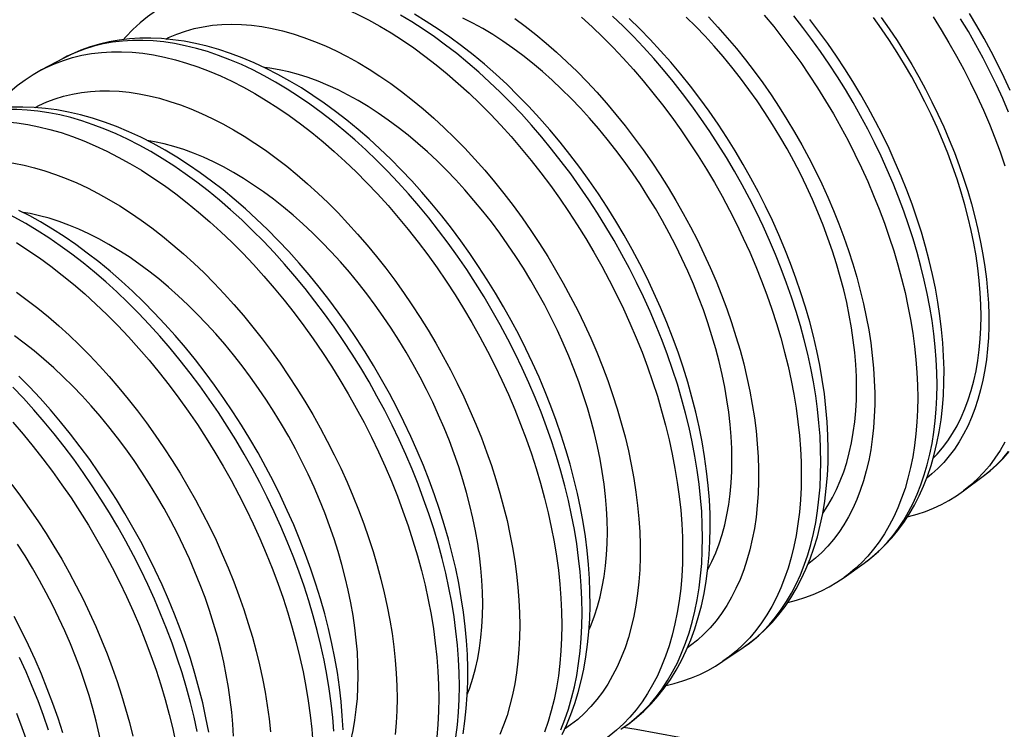
# Model space of a CAD drawing. Units: millimetres. Extents: x -160 to 160, y -215 to 215.
# Drawn here: x -10 to 24, y 169 to 193 of the extents above; entities that cross this region are included whole.
import ezdxf

# ---------------------------------------------------------------- set-up
doc = ezdxf.new("R2010")
doc.units = ezdxf.units.MM
doc.header["$LTSCALE"] = 16.335
doc.layers.get('0').update_dxf_attribs({"linetype": 'CONTINUOUS'})
doc.layers.add('RACCORDO', color=7, linetype='CONTINUOUS')

msp = doc.modelspace()

# ---------------------------------------------------------------- linework, layer by layer
at = {"color": 7, "linetype": 'CONTINUOUS'}
for p, q in [((-8.347, 191.877), (-9.084, 191.482)), ((22.306, 177.144), (22.978, 177.644)), ((18.243, 174.198), (18.925, 174.683)), ((14.119, 171.339), (14.81, 171.809))]:
    msp.add_line(p, q, dxfattribs=at)
for points in [[(14.424, 178.192), (14.417, 178.592), (14.397, 178.997), (14.362, 179.409), (14.314, 179.827), (14.253, 180.251), (14.178, 180.679), (14.089, 181.111), (13.987, 181.547), (13.873, 181.985), (13.745, 182.424), (13.605, 182.865), (13.452, 183.306), (13.287, 183.747), (13.11, 184.187), (12.922, 184.625), (12.723, 185.06), (12.512, 185.493), (12.29, 185.921), (12.059, 186.345), (11.817, 186.764), (11.566, 187.176), (11.306, 187.582), (11.036, 187.981), (10.759, 188.371), (10.474, 188.753), (10.181, 189.127), (9.882, 189.49), (9.577, 189.842), (9.265, 190.185), (8.948, 190.515), (8.626, 190.833), (8.3, 191.139), (7.97, 191.432), (7.636, 191.711), (7.3, 191.976), (6.962, 192.227), (6.622, 192.463), (6.28, 192.684), (5.939, 192.889), (5.597, 193.078), (5.256, 193.251)], [(18.667, 180.642), (18.66, 181.041), (18.639, 181.447), (18.605, 181.858), (18.557, 182.277), (18.495, 182.701), (18.42, 183.129), (18.332, 183.561), (18.23, 183.997), (18.115, 184.434), (17.988, 184.874), (17.848, 185.315), (17.695, 185.756), (17.53, 186.197), (17.353, 186.637), (17.165, 187.075), (16.965, 187.51), (16.754, 187.943), (16.533, 188.371), (16.301, 188.794), (16.059, 189.213), (15.808, 189.626), (15.548, 190.031), (15.279, 190.431), (15.002, 190.821), (14.717, 191.203), (14.424, 191.576), (14.125, 191.939), (13.819, 192.292), (13.507, 192.634), (13.191, 192.965), (12.869, 193.283)], [(22.91, 183.091), (22.903, 183.491), (22.882, 183.896), (22.848, 184.308), (22.8, 184.726), (22.738, 185.15), (22.663, 185.578), (22.575, 186.01), (22.473, 186.446), (22.358, 186.884), (22.231, 187.323), (22.09, 187.765), (21.938, 188.206), (21.773, 188.646), (21.596, 189.086), (21.407, 189.524), (21.208, 189.959), (20.997, 190.392), (20.776, 190.82), (20.544, 191.244), (20.302, 191.663), (20.051, 192.075), (19.791, 192.481), (19.522, 192.88), (19.244, 193.271)], [(10.182, 175.742), (10.175, 176.142), (10.154, 176.548), (10.12, 176.959), (10.072, 177.377), (10.01, 177.801), (9.935, 178.229), (9.847, 178.661), (9.745, 179.097), (9.63, 179.535), (9.503, 179.975), (9.362, 180.416), (9.21, 180.857), (9.045, 181.297), (8.868, 181.738), (8.68, 182.175), (8.48, 182.611), (8.269, 183.043), (8.048, 183.472), (7.816, 183.895), (7.574, 184.314), (7.323, 184.726), (7.063, 185.132), (6.794, 185.531), (6.516, 185.922), (6.232, 186.304), (5.939, 186.677), (5.64, 187.04), (5.334, 187.393), (5.022, 187.735), (4.705, 188.065), (4.383, 188.383), (4.057, 188.69), (3.727, 188.982), (3.394, 189.261), (3.057, 189.527), (2.719, 189.777), (2.379, 190.013), (2.038, 190.234), (1.696, 190.439), (1.355, 190.628), (1.013, 190.802), (0.674, 190.958), (0.335, 191.098), (-0.001, 191.221), (-0.334, 191.327), (-0.664, 191.415), (-0.991, 191.487), (-1.313, 191.54), (-1.492, 191.56)], [(5.939, 173.293), (5.932, 173.692), (5.911, 174.098), (5.877, 174.509), (5.829, 174.928), (5.767, 175.352), (5.692, 175.78), (5.604, 176.212), (5.502, 176.648), (5.388, 177.085), (5.26, 177.525), (5.12, 177.966), (4.967, 178.407), (4.802, 178.848), (4.625, 179.288), (4.437, 179.726), (4.237, 180.161), (4.026, 180.594), (3.805, 181.022), (3.573, 181.445), (3.331, 181.864), (3.08, 182.277), (2.82, 182.683), (2.551, 183.082), (2.274, 183.472), (1.989, 183.854), (1.696, 184.228), (1.397, 184.591), (1.091, 184.943), (0.779, 185.285), (0.463, 185.616), (0.141, 185.934), (-0.186, 186.24), (-0.516, 186.532), (-0.849, 186.811), (-1.185, 187.077), (-1.524, 187.328), (-1.863, 187.563), (-2.205, 187.784), (-2.546, 187.99), (-2.888, 188.179), (-3.229, 188.352), (-3.569, 188.509), (-3.907, 188.649), (-4.244, 188.772), (-4.577, 188.877), (-4.907, 188.966), (-5.234, 189.037), (-5.491, 189.08)], [(1.696, 170.843), (1.689, 171.243), (1.669, 171.648), (1.634, 172.06), (1.586, 172.478), (1.525, 172.902), (1.45, 173.33), (1.361, 173.762), (1.26, 174.198), (1.145, 174.636), (1.017, 175.075), (0.877, 175.516), (0.724, 175.957), (0.56, 176.398), (0.383, 176.838), (0.194, 177.276), (-0.005, 177.711), (-0.216, 178.144), (-0.438, 178.572), (-0.669, 178.996), (-0.911, 179.415), (-1.162, 179.827), (-1.422, 180.233), (-1.692, 180.632), (-1.969, 181.023), (-2.254, 181.404), (-2.547, 181.778), (-2.846, 182.141), (-3.151, 182.494), (-3.463, 182.836), (-3.78, 183.166), (-4.102, 183.484), (-4.428, 183.79), (-4.758, 184.083), (-5.092, 184.362), (-5.428, 184.627), (-5.766, 184.878), (-6.106, 185.114), (-6.447, 185.335), (-6.789, 185.54), (-7.13, 185.729), (-7.472, 185.902), (-7.812, 186.059), (-8.15, 186.199), (-8.486, 186.322), (-8.82, 186.428), (-9.15, 186.516), (-9.476, 186.587), (-9.712, 186.626)], [(21.278, 178.26), (21.407, 178.393), (21.596, 178.613), (21.773, 178.849), (21.938, 179.099), (22.09, 179.364), (22.231, 179.643), (22.358, 179.935), (22.473, 180.241), (22.575, 180.559), (22.663, 180.889), (22.738, 181.23), (22.8, 181.583), (22.848, 181.946), (22.882, 182.318), (22.903, 182.7), (22.91, 183.091)], [(-2.553, 168.793), (-2.574, 169.199), (-2.608, 169.61), (-2.656, 170.028), (-2.718, 170.452), (-2.793, 170.88), (-2.881, 171.312), (-2.983, 171.748), (-3.098, 172.186), (-3.225, 172.626), (-3.366, 173.067), (-3.518, 173.508), (-3.683, 173.948), (-3.86, 174.389), (-4.048, 174.826), (-4.248, 175.262), (-4.459, 175.694), (-4.68, 176.123), (-4.912, 176.546), (-5.154, 176.965), (-5.405, 177.378), (-5.665, 177.783), (-5.934, 178.182), (-6.211, 178.573), (-6.496, 178.955), (-6.789, 179.328), (-7.088, 179.691), (-7.394, 180.044), (-7.706, 180.386), (-8.023, 180.716), (-8.344, 181.034), (-8.671, 181.341), (-9.001, 181.633), (-9.334, 181.912), (-9.671, 182.178), (-10.009, 182.428)], [(17.516, 176.381), (17.53, 176.399), (17.695, 176.65), (17.848, 176.914), (17.988, 177.194), (18.115, 177.486), (18.23, 177.791), (18.332, 178.109), (18.42, 178.439), (18.495, 178.781), (18.557, 179.134), (18.605, 179.496), (18.639, 179.868), (18.66, 180.25), (18.667, 180.642)], [(13.6, 174.456), (13.605, 174.465), (13.745, 174.744), (13.873, 175.036), (13.987, 175.341), (14.089, 175.66), (14.178, 175.99), (14.253, 176.331), (14.314, 176.684), (14.362, 177.047), (14.397, 177.419), (14.417, 177.8), (14.424, 178.192)], [(9.558, 172.421), (9.63, 172.586), (9.745, 172.892), (9.847, 173.21), (9.935, 173.54), (10.01, 173.881), (10.072, 174.234), (10.12, 174.597), (10.154, 174.969), (10.175, 175.351), (10.182, 175.742)], [(-6.789, 165.944), (-6.796, 166.343), (-6.817, 166.749), (-6.851, 167.16), (-6.899, 167.579), (-6.961, 168.003), (-7.036, 168.431), (-7.124, 168.863), (-7.226, 169.299), (-7.34, 169.736), (-7.468, 170.176), (-7.608, 170.617), (-7.761, 171.058), (-7.926, 171.499), (-8.103, 171.939), (-8.291, 172.377), (-8.491, 172.812), (-8.702, 173.245), (-8.923, 173.673), (-9.155, 174.096), (-9.396, 174.515), (-9.647, 174.928), (-9.908, 175.334)], [(5.413, 170.204), (5.502, 170.442), (5.604, 170.76), (5.692, 171.09), (5.767, 171.432), (5.829, 171.785), (5.877, 172.147), (5.911, 172.519), (5.932, 172.901), (5.939, 173.293)], [(1.176, 167.769), (1.26, 167.992), (1.361, 168.311), (1.45, 168.641), (1.525, 168.982), (1.586, 169.335), (1.634, 169.698), (1.669, 170.07), (1.689, 170.452), (1.696, 170.843)]]:
    msp.add_lwpolyline(points, dxfattribs=at)
at = {"layer": 'RACCORDO', "color": 253, "linetype": 'CONTINUOUS'}
for p, q in [((19.048, 174.919), (18.836, 174.696)), ((14.81, 171.809), (15.018, 171.96))]:
    msp.add_line(p, q, dxfattribs=at)
for points in [[(-3.996, 194.087), (-3.69, 194.182), (-3.376, 194.258), (-3.053, 194.315), (-2.723, 194.354), (-2.385, 194.375), (-2.041, 194.377), (-1.691, 194.36), (-1.334, 194.325), (-0.973, 194.271), (-0.606, 194.199), (-0.236, 194.108), (0.138, 193.999), (0.516, 193.872), (0.896, 193.727), (1.278, 193.565), (1.662, 193.384), (2.047, 193.187), (2.433, 192.973)], [(10.637, 169.023), (10.678, 169.051), (10.934, 169.234), (11.18, 169.434), (11.414, 169.651), (11.636, 169.885), (11.847, 170.135), (12.045, 170.4), (12.231, 170.681), (12.404, 170.978), (12.565, 171.289), (12.712, 171.614), (12.846, 171.953), (12.966, 172.305), (13.072, 172.67), (13.165, 173.048), (13.243, 173.437), (13.308, 173.837), (13.358, 174.249), (13.394, 174.67), (13.415, 175.101), (13.423, 175.54), (13.415, 175.988), (13.394, 176.444), (13.358, 176.907), (13.308, 177.376), (13.243, 177.851), (13.165, 178.331), (13.072, 178.815), (12.966, 179.303), (12.846, 179.794), (12.712, 180.288), (12.565, 180.783), (12.404, 181.279), (12.231, 181.775), (12.045, 182.271), (11.847, 182.766), (11.636, 183.259), (11.414, 183.749), (11.18, 184.237), (10.934, 184.72), (10.678, 185.199), (10.411, 185.673), (10.135, 186.141), (9.848, 186.602), (9.552, 187.056), (9.247, 187.503), (8.933, 187.941), (8.612, 188.369), (8.282, 188.789), (7.946, 189.198), (7.603, 189.596), (7.253, 189.983), (6.898, 190.358), (6.537, 190.72), (6.172, 191.07), (5.803, 191.406), (5.43, 191.729), (5.053, 192.037), (4.674, 192.33), (4.293, 192.608), (3.91, 192.87), (3.526, 193.117), (3.142, 193.347)], [(7.027, 193.234), (7.387, 192.969), (7.747, 192.689), (8.103, 192.394), (8.455, 192.086), (8.805, 191.764), (9.149, 191.429), (9.489, 191.081), (9.824, 190.721), (10.152, 190.35), (10.474, 189.968), (10.79, 189.575), (11.098, 189.174), (11.399, 188.762), (11.691, 188.342), (11.975, 187.915), (12.249, 187.48), (12.514, 187.038), (12.769, 186.59), (13.014, 186.138), (13.248, 185.68), (13.472, 185.219), (13.683, 184.754), (13.884, 184.287), (14.072, 183.818), (14.248, 183.349), (14.412, 182.878), (14.562, 182.408), (14.7, 181.939), (14.825, 181.472), (14.936, 181.007), (15.034, 180.546), (15.118, 180.088), (15.188, 179.634), (15.244, 179.187), (15.286, 178.744), (15.315, 178.308), (15.329, 177.88), (15.329, 177.459), (15.315, 177.047), (15.286, 176.644), (15.244, 176.251), (15.188, 175.868), (15.118, 175.496), (15.034, 175.135), (14.936, 174.786), (14.825, 174.45), (14.7, 174.126), (14.562, 173.816), (14.412, 173.521), (14.248, 173.239), (14.072, 172.972), (13.884, 172.721), (13.683, 172.485), (13.472, 172.265), (13.248, 172.062), (13.014, 171.875), (12.906, 171.799)], [(9.301, 193.277), (9.664, 192.946), (10.023, 192.603), (10.377, 192.247), (10.726, 191.879), (11.069, 191.499), (11.406, 191.107), (11.736, 190.706), (12.06, 190.294), (12.376, 189.873), (12.684, 189.442), (12.983, 189.004), (13.274, 188.558), (13.556, 188.105), (13.828, 187.645), (14.09, 187.18), (14.341, 186.71), (14.582, 186.235), (14.812, 185.756), (15.031, 185.274), (15.237, 184.79), (15.432, 184.304), (15.615, 183.817), (15.785, 183.329), (15.943, 182.842), (16.087, 182.356), (16.218, 181.871), (16.337, 181.389), (16.441, 180.91), (16.532, 180.434), (16.609, 179.963), (16.672, 179.496), (16.722, 179.035), (16.757, 178.581), (16.778, 178.133), (16.785, 177.693), (16.778, 177.261), (16.757, 176.838), (16.722, 176.425), (16.672, 176.021), (16.609, 175.627), (16.532, 175.245), (16.441, 174.874), (16.337, 174.516), (16.218, 174.17), (16.087, 173.837), (15.943, 173.517), (15.785, 173.212), (15.615, 172.921), (15.432, 172.645), (15.237, 172.384), (15.031, 172.139), (14.812, 171.909)], [(15.018, 171.96), (15.258, 172.155), (15.487, 172.368), (15.704, 172.596), (15.91, 172.84), (16.104, 173.1), (16.286, 173.375), (16.456, 173.665), (16.613, 173.969), (16.756, 174.287), (16.887, 174.619), (17.005, 174.963), (17.109, 175.32), (17.199, 175.69), (17.276, 176.07), (17.339, 176.462), (17.388, 176.864), (17.423, 177.276), (17.444, 177.697), (17.452, 178.127), (17.444, 178.566), (17.423, 179.011), (17.388, 179.464), (17.339, 179.923), (17.276, 180.387), (17.199, 180.856), (17.109, 181.33), (17.005, 181.807), (16.887, 182.288), (16.756, 182.77), (16.613, 183.255), (16.456, 183.74), (16.286, 184.225), (16.104, 184.71), (15.91, 185.194), (15.704, 185.676), (15.487, 186.156), (15.258, 186.633), (15.018, 187.106), (14.767, 187.574), (14.507, 188.037), (14.236, 188.495), (13.955, 188.946), (13.666, 189.39), (13.367, 189.827), (13.061, 190.255), (12.746, 190.675), (12.424, 191.085), (12.095, 191.485), (11.759, 191.874), (11.418, 192.253), (11.07, 192.619), (10.718, 192.974), (10.36, 193.316)], [(13.623, 193.287), (13.948, 192.938), (14.266, 192.579), (14.579, 192.208), (14.885, 191.827), (15.184, 191.438), (15.475, 191.039), (15.758, 190.632), (16.033, 190.217), (16.299, 189.796), (16.556, 189.367), (16.804, 188.933), (17.041, 188.494), (17.268, 188.051), (17.485, 187.603), (17.69, 187.153), (17.884, 186.7), (18.067, 186.246), (18.237, 185.79), (18.396, 185.334), (18.542, 184.879), (18.675, 184.424), (18.796, 183.971), (18.904, 183.52), (18.999, 183.073), (19.08, 182.629), (19.149, 182.19), (19.203, 181.755), (19.244, 181.326), (19.271, 180.904), (19.285, 180.489), (19.285, 180.081), (19.271, 179.681), (19.244, 179.291), (19.203, 178.909), (19.149, 178.538), (19.08, 178.177), (18.999, 177.827), (18.904, 177.489), (18.796, 177.163), (18.675, 176.849), (18.542, 176.549)], [(15.526, 193.348), (15.848, 192.958), (16.162, 192.558), (16.469, 192.149), (16.768, 191.731), (17.059, 191.305), (17.342, 190.871), (17.615, 190.431), (17.879, 189.985), (18.134, 189.533), (18.378, 189.076), (18.612, 188.614), (18.836, 188.149), (19.048, 187.681), (19.249, 187.211), (19.438, 186.739), (19.616, 186.265), (19.781, 185.792), (19.934, 185.318), (20.075, 184.846), (20.202, 184.375), (20.317, 183.906), (20.418, 183.441), (20.507, 182.978), (20.582, 182.521), (20.643, 182.067), (20.691, 181.62), (20.725, 181.178), (20.746, 180.743), (20.753, 180.316), (20.746, 179.896), (20.725, 179.485), (20.691, 179.083), (20.643, 178.691), (20.582, 178.309), (20.507, 177.937), (20.418, 177.577), (20.317, 177.229), (20.202, 176.892), (20.075, 176.569), (19.934, 176.259), (19.781, 175.962), (19.616, 175.679), (19.438, 175.411), (19.249, 175.157), (19.048, 174.919)], [(18.925, 174.683), (19.046, 174.773), (19.279, 174.963), (19.501, 175.169), (19.712, 175.39), (19.912, 175.627), (20.1, 175.88), (20.276, 176.146), (20.441, 176.428), (20.593, 176.723), (20.733, 177.031), (20.859, 177.353), (20.973, 177.687), (21.074, 178.034), (21.162, 178.392), (21.237, 178.761), (21.298, 179.141), (21.346, 179.531), (21.38, 179.931), (21.4, 180.34), (21.407, 180.757), (21.4, 181.182), (21.38, 181.615), (21.346, 182.054), (21.298, 182.499), (21.237, 182.949), (21.162, 183.405), (21.074, 183.864), (20.973, 184.327), (20.859, 184.793), (20.733, 185.262), (20.593, 185.731), (20.441, 186.202), (20.276, 186.673), (20.1, 187.144), (19.912, 187.613), (19.712, 188.081), (19.501, 188.547), (19.279, 189.009), (19.046, 189.468), (18.803, 189.922), (18.55, 190.372), (18.287, 190.816), (18.015, 191.253), (17.734, 191.684), (17.444, 192.108), (17.147, 192.524), (16.842, 192.931), (16.529, 193.328)], [(19.508, 193.272), (19.781, 192.88), (20.045, 192.482), (20.3, 192.077), (20.547, 191.666), (20.785, 191.249), (21.012, 190.827), (21.231, 190.401), (21.438, 189.972), (21.636, 189.539), (21.822, 189.104), (21.998, 188.668), (22.161, 188.23), (22.314, 187.792), (22.454, 187.355), (22.582, 186.918), (22.699, 186.483), (22.802, 186.05), (22.893, 185.62), (22.971, 185.194), (23.037, 184.772), (23.089, 184.355), (23.129, 183.942), (23.155, 183.537), (23.168, 183.138), (23.168, 182.746), (23.155, 182.362), (23.129, 181.987), (23.089, 181.621), (23.037, 181.264), (22.971, 180.918), (22.893, 180.581), (22.802, 180.257), (22.699, 179.944), (22.582, 179.642), (22.454, 179.354), (22.314, 179.079), (22.161, 178.816), (21.998, 178.568), (21.822, 178.334), (21.636, 178.114), (21.438, 177.91), (21.231, 177.72), (21.058, 177.583)], [(21.271, 193.288), (21.547, 192.85), (21.814, 192.406), (22.07, 191.956), (22.317, 191.5), (22.552, 191.04), (22.777, 190.576), (22.99, 190.109), (23.191, 189.639), (23.381, 189.167), (23.558, 188.695), (23.722, 188.221)], [(23.843, 190.04), (23.643, 190.506), (23.432, 190.97), (23.209, 191.431), (22.975, 191.888), (22.731, 192.34), (22.476, 192.787), (22.211, 193.228)], [(-4.848, 192.535), (-4.757, 192.582), (-4.476, 192.702), (-4.186, 192.805), (-3.887, 192.889), (-3.58, 192.955), (-3.265, 193.002), (-2.942, 193.031), (-2.613, 193.041), (-2.277, 193.032), (-1.934, 193.005), (-1.587, 192.959), (-1.234, 192.895), (-0.877, 192.812), (-0.517, 192.711), (-0.153, 192.592), (0.215, 192.454), (0.584, 192.3), (0.953, 192.128), (1.324, 191.938), (1.696, 191.732)], [(2.433, 192.973), (2.818, 192.742), (3.203, 192.495), (3.587, 192.231), (3.97, 191.953), (4.35, 191.658), (4.727, 191.35), (5.102, 191.026), (5.472, 190.689), (5.838, 190.338), (6.2, 189.975), (6.556, 189.599), (6.907, 189.211), (7.251, 188.811), (7.588, 188.401), (7.919, 187.98), (8.241, 187.55), (8.556, 187.111), (8.862, 186.663), (9.159, 186.208), (9.446, 185.745), (9.724, 185.276), (9.991, 184.801), (10.248, 184.32), (10.494, 183.835), (10.729, 183.347), (10.952, 182.855), (11.164, 182.36), (11.363, 181.864), (11.549, 181.367), (11.723, 180.869), (11.884, 180.371), (12.031, 179.875), (12.165, 179.38), (12.286, 178.887), (12.393, 178.398), (12.485, 177.912), (12.564, 177.431), (12.629, 176.954), (12.679, 176.484), (12.715, 176.02), (12.737, 175.563), (12.744, 175.113), (12.737, 174.672), (12.715, 174.24), (12.679, 173.818), (12.629, 173.405), (12.564, 173.004), (12.485, 172.613), (12.393, 172.235), (12.286, 171.868), (12.165, 171.515), (12.031, 171.175), (11.884, 170.849), (11.723, 170.537), (11.549, 170.24), (11.363, 169.958), (11.164, 169.692), (10.952, 169.441), (10.729, 169.207)], [(-1.113, 191.066), (-1.503, 191.283), (-1.893, 191.483), (-2.281, 191.665), (-2.668, 191.83), (-3.053, 191.976), (-3.434, 192.105), (-3.813, 192.215), (-4.188, 192.307), (-4.559, 192.38), (-4.925, 192.435), (-5.285, 192.47), (-5.64, 192.487), (-5.988, 192.485), (-6.329, 192.464), (-6.664, 192.425), (-6.99, 192.367), (-7.308, 192.29), (-7.618, 192.194), (-7.918, 192.08)], [(-9.084, 191.482), (-8.931, 191.561), (-8.639, 191.694), (-8.338, 191.808)], [(-7.918, 192.08), (-8.209, 191.948), (-8.347, 191.877)], [(-8.338, 191.808), (-8.028, 191.903), (-7.71, 191.981), (-7.383, 192.039), (-7.048, 192.079), (-6.706, 192.099), (-6.357, 192.101), (-6.001, 192.084), (-5.64, 192.049), (-5.274, 191.994), (-4.903, 191.921), (-4.527, 191.829), (-4.148, 191.718), (-3.765, 191.59), (-3.38, 191.443), (-2.992, 191.278), (-2.603, 191.095), (-2.213, 190.895), (-1.822, 190.678)], [(1.696, 191.732), (2.068, 191.509), (2.439, 191.27), (2.809, 191.015), (3.178, 190.744), (3.545, 190.457), (3.909, 190.156), (4.27, 189.84), (4.627, 189.511), (4.979, 189.168), (5.327, 188.813), (5.669, 188.445), (6.005, 188.065), (6.335, 187.675), (6.658, 187.273), (6.973, 186.862), (7.28, 186.441), (7.579, 186.012), (7.869, 185.574), (8.15, 185.13), (8.421, 184.677), (8.682, 184.22), (8.932, 183.757), (9.172, 183.289), (9.4, 182.817), (9.616, 182.342), (9.821, 181.864), (10.014, 181.385), (10.194, 180.905), (10.361, 180.423), (10.515, 179.943), (10.656, 179.464), (10.784, 178.985), (10.897, 178.51), (10.997, 178.038), (11.083, 177.57), (11.155, 177.106), (11.213, 176.648), (11.256, 176.196), (11.285, 175.75), (11.299, 175.312), (11.299, 174.882), (11.285, 174.46), (11.256, 174.048), (11.213, 173.646), (11.155, 173.254), (11.083, 172.874), (10.997, 172.504), (10.897, 172.148), (10.784, 171.804), (10.656, 171.473), (10.515, 171.156), (10.361, 170.854), (10.194, 170.566), (10.014, 170.293), (9.821, 170.036), (9.616, 169.795), (9.4, 169.57), (9.172, 169.362), (8.932, 169.171), (8.724, 169.026)], [(-9.297, 190.202), (-9.173, 190.267), (-8.901, 190.391), (-8.621, 190.497), (-8.332, 190.586), (-8.034, 190.658), (-7.729, 190.713), (-7.417, 190.75), (-7.098, 190.769), (-6.773, 190.771), (-6.441, 190.755), (-6.104, 190.721), (-5.763, 190.67), (-5.417, 190.602), (-5.066, 190.516), (-4.713, 190.413), (-4.356, 190.293), (-3.996, 190.155), (-3.635, 190.002), (-3.273, 189.832), (-2.91, 189.646), (-2.546, 189.444)], [(8.599, 169.011), (8.735, 169.355), (8.857, 169.712), (8.965, 170.083), (9.059, 170.466), (9.138, 170.861), (9.204, 171.267), (9.255, 171.685), (9.291, 172.112), (9.313, 172.549), (9.32, 172.996), (9.313, 173.45), (9.291, 173.913), (9.255, 174.382), (9.204, 174.858), (9.138, 175.34), (9.059, 175.827), (8.965, 176.319), (8.857, 176.814), (8.735, 177.313), (8.599, 177.813), (8.45, 178.316), (8.287, 178.819), (8.111, 179.323), (7.923, 179.826), (7.721, 180.328), (7.507, 180.829), (7.282, 181.326), (7.044, 181.821), (6.795, 182.312), (6.535, 182.798), (6.264, 183.278), (5.983, 183.753), (5.693, 184.221), (5.392, 184.682), (5.083, 185.135), (4.764, 185.58), (4.438, 186.015), (4.104, 186.44), (3.762, 186.856), (3.414, 187.26), (3.059, 187.652), (2.699, 188.033), (2.333, 188.401), (1.962, 188.756), (1.587, 189.097), (1.209, 189.424), (0.827, 189.736), (0.442, 190.034), (0.055, 190.316), (-0.333, 190.583), (-0.723, 190.833), (-1.113, 191.066)], [(-1.822, 190.678), (-1.431, 190.444), (-1.041, 190.193), (-0.652, 189.927), (-0.264, 189.644), (0.121, 189.346), (0.504, 189.033), (0.883, 188.705), (1.259, 188.363), (1.63, 188.008), (1.996, 187.639), (2.357, 187.258), (2.713, 186.865), (3.062, 186.46), (3.404, 186.044), (3.738, 185.618), (4.066, 185.182), (4.384, 184.737), (4.694, 184.283), (4.995, 183.821), (5.287, 183.352), (5.568, 182.876), (5.839, 182.395), (6.1, 181.908), (6.349, 181.416), (6.587, 180.921), (6.813, 180.422), (7.027, 179.921), (7.229, 179.418), (7.418, 178.914), (7.594, 178.409), (7.757, 177.905), (7.907, 177.402), (8.043, 176.9), (8.165, 176.401), (8.273, 175.905), (8.367, 175.412), (8.447, 174.924), (8.513, 174.442), (8.564, 173.965), (8.6, 173.494), (8.622, 173.031), (8.629, 172.576), (8.622, 172.129), (8.6, 171.691), (8.564, 171.262), (8.513, 170.844), (8.447, 170.437), (8.367, 170.042), (8.273, 169.658), (8.165, 169.287), (8.043, 168.929)], [(-5.368, 188.701), (-5.761, 188.92), (-6.153, 189.121), (-6.545, 189.305), (-6.934, 189.47), (-7.322, 189.618), (-7.707, 189.748), (-8.088, 189.859), (-8.466, 189.951), (-8.84, 190.025), (-9.208, 190.08), (-9.572, 190.116), (-9.929, 190.133), (-10.28, 190.131), (-10.624, 190.11), (-10.961, 190.07), (-11.29, 190.011), (-11.61, 189.934), (-11.922, 189.838), (-12.225, 189.723), (-12.518, 189.589), (-12.749, 189.468)], [(-12.938, 189.321), (-12.635, 189.436), (-12.323, 189.532), (-12.002, 189.61), (-11.673, 189.668), (-11.336, 189.708), (-10.992, 189.729), (-10.641, 189.731), (-10.283, 189.714), (-9.92, 189.678), (-9.551, 189.623), (-9.177, 189.549), (-8.799, 189.457), (-8.417, 189.346), (-8.032, 189.216), (-7.645, 189.068), (-7.255, 188.903), (-6.863, 188.719), (-6.47, 188.517), (-6.077, 188.299)], [(-2.546, 189.444), (-2.182, 189.226), (-1.819, 188.993), (-1.458, 188.745), (-1.097, 188.481), (-0.737, 188.203), (-0.38, 187.911), (-0.026, 187.606), (0.324, 187.287), (0.67, 186.956), (1.012, 186.612), (1.349, 186.257), (1.68, 185.89), (2.005, 185.513), (2.325, 185.125), (2.637, 184.728), (2.941, 184.321), (3.239, 183.906), (3.528, 183.483), (3.809, 183.052), (4.081, 182.615), (4.343, 182.171), (4.596, 181.722), (4.839, 181.268), (5.072, 180.81), (5.293, 180.348), (5.504, 179.883), (5.704, 179.415), (5.892, 178.947), (6.069, 178.476), (6.233, 178.006), (6.385, 177.536), (6.524, 177.066), (6.651, 176.598), (6.765, 176.133), (6.866, 175.67), (6.954, 175.211), (7.028, 174.756), (7.089, 174.306), (7.137, 173.861), (7.171, 173.423), (7.191, 172.99), (7.198, 172.566), (7.191, 172.149), (7.171, 171.74), (7.137, 171.341), (7.089, 170.951), (7.028, 170.571), (6.954, 170.203), (6.866, 169.845), (6.765, 169.498), (6.651, 169.165), (6.524, 168.843)], [(5.027, 168.752), (5.079, 169.172), (5.115, 169.603), (5.137, 170.044), (5.145, 170.493), (5.137, 170.951), (5.115, 171.417), (5.079, 171.89), (5.027, 172.37), (4.961, 172.856), (4.881, 173.346), (4.787, 173.842), (4.678, 174.341), (4.555, 174.843), (4.418, 175.347), (4.268, 175.854), (4.104, 176.361), (3.927, 176.868), (3.736, 177.376), (3.533, 177.882), (3.318, 178.386), (3.091, 178.887), (2.851, 179.386), (2.6, 179.88), (2.338, 180.37), (2.066, 180.854), (1.783, 181.333), (1.489, 181.804), (1.187, 182.269), (0.875, 182.725), (0.554, 183.173), (0.225, 183.611), (-0.111, 184.04), (-0.456, 184.458), (-0.807, 184.866), (-1.164, 185.261), (-1.527, 185.645), (-1.896, 186.015), (-2.269, 186.373), (-2.647, 186.717), (-3.028, 187.046), (-3.413, 187.361), (-3.801, 187.661), (-4.191, 187.945), (-4.582, 188.214), (-4.975, 188.466), (-5.368, 188.701)], [(-13.71, 187.768), (-13.462, 187.901), (-13.188, 188.025), (-12.905, 188.132), (-12.614, 188.222), (-12.314, 188.294), (-12.008, 188.349), (-11.693, 188.386), (-11.372, 188.405), (-11.044, 188.407), (-10.711, 188.391), (-10.371, 188.357), (-10.027, 188.306), (-9.679, 188.237), (-9.326, 188.151), (-8.97, 188.047), (-8.611, 187.926), (-8.249, 187.788), (-7.885, 187.633), (-7.521, 187.462), (-7.156, 187.275), (-6.789, 187.071)], [(-6.077, 188.299), (-5.684, 188.063), (-5.291, 187.811), (-4.899, 187.543), (-4.509, 187.258), (-4.121, 186.958), (-3.736, 186.643), (-3.354, 186.313), (-2.976, 185.969), (-2.603, 185.611), (-2.234, 185.241), (-1.871, 184.857), (-1.513, 184.461), (-1.162, 184.054), (-0.818, 183.635), (-0.481, 183.206), (-0.152, 182.767), (0.169, 182.319), (0.481, 181.863), (0.784, 181.398), (1.078, 180.926), (1.361, 180.447), (1.634, 179.962), (1.896, 179.472), (2.147, 178.978), (2.386, 178.479), (2.614, 177.977), (2.829, 177.473), (3.032, 176.967), (3.223, 176.459), (3.4, 175.951), (3.564, 175.444), (3.715, 174.937), (3.851, 174.432), (3.974, 173.93), (4.083, 173.431), (4.178, 172.935), (4.258, 172.444), (4.324, 171.958), (4.376, 171.478), (4.412, 171.005), (4.434, 170.539), (4.442, 170.08), (4.434, 169.63), (4.412, 169.19), (4.376, 168.759)], [(-9.622, 186.252), (-10.016, 186.47), (-10.409, 186.672), (-10.8, 186.855), (-11.19, 187.021), (-11.578, 187.169), (-11.963, 187.299), (-12.345, 187.41), (-12.723, 187.502), (-13.097, 187.576), (-13.465, 187.631), (-13.829, 187.667), (-14.186, 187.684), (-14.537, 187.682), (-14.882, 187.661), (-15.219, 187.621), (-15.548, 187.562), (-15.869, 187.485), (-16.181, 187.389), (-16.484, 187.274), (-16.777, 187.14)], [(-6.789, 187.071), (-6.422, 186.852), (-6.057, 186.617), (-5.693, 186.368), (-5.329, 186.102), (-4.967, 185.822), (-4.608, 185.528), (-4.252, 185.221), (-3.899, 184.9), (-3.55, 184.566), (-3.207, 184.221), (-2.867, 183.862), (-2.534, 183.493), (-2.206, 183.113), (-1.885, 182.723), (-1.57, 182.323), (-1.264, 181.914), (-0.964, 181.495), (-0.673, 181.069), (-0.39, 180.636), (-0.116, 180.195), (0.148, 179.749), (0.402, 179.297), (0.647, 178.839), (0.881, 178.378), (1.105, 177.913), (1.317, 177.445), (1.518, 176.974), (1.707, 176.502), (1.885, 176.028), (2.05, 175.555), (2.203, 175.081), (2.344, 174.608), (2.472, 174.138), (2.586, 173.669), (2.688, 173.203), (2.776, 172.741), (2.851, 172.283), (2.913, 171.829), (2.961, 171.382), (2.995, 170.94), (3.016, 170.505), (3.022, 170.077), (3.016, 169.658), (2.995, 169.246), (2.961, 168.844)], [(0.867, 168.958), (0.83, 169.431), (0.779, 169.911), (0.713, 170.397), (0.632, 170.888), (0.538, 171.383), (0.429, 171.883), (0.306, 172.385), (0.169, 172.89), (0.018, 173.397), (-0.146, 173.904), (-0.323, 174.412), (-0.513, 174.919), (-0.716, 175.426), (-0.932, 175.93), (-1.159, 176.432), (-1.399, 176.931), (-1.65, 177.425), (-1.912, 177.915), (-2.185, 178.4), (-2.468, 178.879), (-2.761, 179.351), (-3.064, 179.815), (-3.376, 180.272), (-3.697, 180.72), (-4.026, 181.159), (-4.363, 181.588), (-4.707, 182.006), (-5.059, 182.414), (-5.416, 182.81), (-5.78, 183.193), (-6.148, 183.564), (-6.522, 183.922), (-6.9, 184.266), (-7.282, 184.596), (-7.667, 184.911), (-8.055, 185.211), (-8.445, 185.495), (-8.836, 185.764), (-9.229, 186.016), (-9.622, 186.252)], [(-9.939, 185.6), (-9.546, 185.348), (-9.155, 185.079), (-8.765, 184.795), (-8.377, 184.495), (-7.992, 184.18), (-7.611, 183.851), (-7.233, 183.507), (-6.86, 183.149), (-6.491, 182.779), (-6.128, 182.395), (-5.77, 182), (-5.419, 181.592), (-5.075, 181.174), (-4.739, 180.745), (-4.41, 180.307), (-4.089, 179.859), (-3.777, 179.403), (-3.474, 178.938), (-3.181, 178.466), (-2.898, 177.988), (-2.625, 177.504), (-2.363, 177.014), (-2.113, 176.519), (-1.873, 176.021), (-1.646, 175.52), (-1.43, 175.015), (-1.228, 174.509), (-1.037, 174.002), (-0.86, 173.495), (-0.696, 172.988), (-0.546, 172.481), (-0.409, 171.977), (-0.286, 171.475), (-0.177, 170.976), (-0.083, 170.48), (-0.002, 169.99), (0.063, 169.504), (0.115, 169.024), (0.151, 168.551)], [(-9.936, 183.911), (-9.573, 183.646), (-9.211, 183.366), (-8.852, 183.073), (-8.496, 182.765), (-8.143, 182.445), (-7.795, 182.111), (-7.451, 181.766), (-7.112, 181.408), (-6.779, 181.039), (-6.452, 180.659), (-6.13, 180.269), (-5.816, 179.869), (-5.51, 179.46), (-5.21, 179.042), (-4.919, 178.616), (-4.637, 178.183), (-4.363, 177.743), (-4.099, 177.297), (-3.845, 176.845), (-3.6, 176.388), (-3.366, 175.927), (-3.143, 175.462), (-2.931, 174.994), (-2.73, 174.524), (-2.54, 174.052), (-2.363, 173.578), (-2.198, 173.105), (-2.045, 172.632), (-1.904, 172.16), (-1.777, 171.689), (-1.662, 171.221), (-1.56, 170.755), (-1.472, 170.293), (-1.397, 169.835), (-1.336, 169.382), (-1.288, 168.935)], [(-3.782, 168.944), (-3.89, 169.44), (-4.012, 169.94), (-4.148, 170.441), (-4.298, 170.944), (-4.461, 171.449), (-4.637, 171.953), (-4.826, 172.458), (-5.028, 172.961), (-5.242, 173.462), (-5.468, 173.96), (-5.706, 174.456), (-5.955, 174.947), (-6.216, 175.434), (-6.487, 175.916), (-6.768, 176.392), (-7.06, 176.861), (-7.361, 177.322), (-7.671, 177.776), (-7.99, 178.221), (-8.317, 178.657), (-8.652, 179.084), (-8.994, 179.499), (-9.343, 179.904), (-9.698, 180.297), (-10.059, 180.679)], [(-10.06, 179.48), (-9.711, 179.076), (-9.37, 178.661), (-9.036, 178.236), (-8.709, 177.8), (-8.391, 177.356), (-8.081, 176.903), (-7.781, 176.442), (-7.49, 175.974), (-7.209, 175.499), (-6.938, 175.018), (-6.678, 174.532), (-6.429, 174.042), (-6.192, 173.547), (-5.966, 173.049), (-5.752, 172.549), (-5.551, 172.047), (-5.362, 171.543), (-5.186, 171.04), (-5.024, 170.536), (-4.874, 170.034), (-4.739, 169.533), (-4.617, 169.035), (-4.509, 168.539)], [(23.722, 178.808), (23.558, 178.525), (23.381, 178.256), (23.191, 178.003), (22.99, 177.766)], [(22.978, 177.644), (23.209, 177.829), (23.432, 178.032), (23.643, 178.252), (23.843, 178.487)], [(22.99, 177.766), (22.777, 177.545), (22.552, 177.34), (22.306, 177.144)], [(-10.101, 177.366), (-9.797, 176.961), (-9.5, 176.546), (-9.211, 176.124), (-8.931, 175.694), (-8.66, 175.257), (-8.398, 174.815), (-8.145, 174.367), (-7.903, 173.913), (-7.671, 173.456), (-7.449, 172.995), (-7.238, 172.531), (-7.039, 172.064), (-6.852, 171.596), (-6.675, 171.127), (-6.511, 170.657), (-6.36, 170.188), (-6.22, 169.719), (-6.094, 169.252), (-5.98, 168.788)], [(18.542, 176.549), (18.396, 176.262), (18.237, 175.989), (18.067, 175.731), (17.884, 175.487), (17.69, 175.258), (17.485, 175.045), (17.268, 174.848), (17.041, 174.666), (17.016, 174.649)], [(18.836, 174.696), (18.612, 174.489), (18.378, 174.298), (18.243, 174.198)], [(14.812, 171.909), (14.582, 171.696), (14.341, 171.499), (14.119, 171.339)], [(-8.842, 168.995), (-9.016, 169.493), (-9.202, 169.99), (-9.401, 170.486), (-9.613, 170.981), (-9.836, 171.473)], [(-9.938, 169.578), (-9.752, 169.082), (-9.579, 168.586)], [(10.729, 169.207), (10.494, 168.989), (10.248, 168.788), (9.991, 168.605), (9.935, 168.568)]]:
    msp.add_lwpolyline(points, dxfattribs=at)
at = {"layer": 'RACCORDO', "color": 7, "linetype": 'CONTINUOUS'}
for points in [[(-4.641, 193.814), (-4.927, 193.657), (-5.204, 193.482), (-5.472, 193.291), (-5.731, 193.082), (-5.978, 192.856), (-6.216, 192.614), (-6.304, 192.513)], [(10.637, 169.023), (10.91, 169.214), (11.173, 169.422), (11.427, 169.647), (11.669, 169.891), (11.901, 170.152), (12.12, 170.43), (12.327, 170.725), (12.521, 171.038), (12.702, 171.366), (12.868, 171.709), (13.019, 172.068), (13.156, 172.441), (13.278, 172.83), (13.384, 173.233), (13.475, 173.649), (13.549, 174.075), (13.607, 174.513), (13.649, 174.961), (13.675, 175.419), (13.685, 175.885), (13.678, 176.359), (13.656, 176.84), (13.617, 177.327), (13.563, 177.819), (13.494, 178.316), (13.409, 178.817), (13.309, 179.322), (13.194, 179.828), (13.064, 180.337), (12.92, 180.847), (12.762, 181.357), (12.59, 181.867), (12.405, 182.376), (12.206, 182.883), (11.994, 183.389), (11.77, 183.891), (11.533, 184.389), (11.285, 184.883), (11.024, 185.372), (10.753, 185.856), (10.47, 186.333), (10.178, 186.803), (9.875, 187.265), (9.562, 187.719), (9.24, 188.165), (8.91, 188.601), (8.57, 189.026), (8.223, 189.441), (7.869, 189.845), (7.507, 190.236), (7.139, 190.616), (6.765, 190.982), (6.385, 191.335), (6, 191.674), (5.61, 191.997), (5.217, 192.306), (4.82, 192.598), (4.42, 192.875), (4.016, 193.136), (3.611, 193.379)], [(14.81, 171.809), (15.073, 172), (15.326, 172.208), (15.569, 172.433), (15.801, 172.676), (16.022, 172.934), (16.232, 173.21), (16.43, 173.503), (16.615, 173.812), (16.787, 174.136), (16.945, 174.474), (17.088, 174.827), (17.217, 175.194), (17.332, 175.576), (17.432, 175.972), (17.516, 176.379), (17.584, 176.797), (17.637, 177.225), (17.675, 177.664), (17.696, 178.111), (17.702, 178.566), (17.692, 179.029), (17.667, 179.498), (17.627, 179.973), (17.571, 180.453), (17.501, 180.937), (17.415, 181.424), (17.315, 181.915), (17.201, 182.409), (17.073, 182.904), (16.93, 183.4), (16.774, 183.895), (16.605, 184.391), (16.423, 184.885), (16.228, 185.379), (16.02, 185.869), (15.8, 186.357), (15.569, 186.841), (15.326, 187.321), (15.072, 187.796), (14.806, 188.265), (14.531, 188.728), (14.245, 189.184), (13.95, 189.633), (13.645, 190.074), (13.331, 190.506), (13.009, 190.929), (12.679, 191.342), (12.341, 191.745), (11.996, 192.136), (11.644, 192.516), (11.286, 192.884), (10.922, 193.24)], [(18.925, 174.683), (19.174, 174.873), (19.415, 175.079), (19.646, 175.302), (19.867, 175.541), (20.077, 175.796), (20.276, 176.067), (20.464, 176.354), (20.639, 176.657), (20.801, 176.974), (20.95, 177.305), (21.085, 177.649), (21.206, 178.007), (21.313, 178.379), (21.405, 178.765), (21.483, 179.161), (21.545, 179.567), (21.593, 179.983), (21.626, 180.408), (21.643, 180.841), (21.645, 181.283), (21.633, 181.73), (21.606, 182.184), (21.564, 182.644), (21.507, 183.107), (21.436, 183.575), (21.351, 184.046), (21.252, 184.52), (21.14, 184.997), (21.013, 185.474), (20.874, 185.953), (20.722, 186.431), (20.557, 186.908), (20.379, 187.385), (20.189, 187.86), (19.987, 188.333), (19.774, 188.803), (19.549, 189.269), (19.313, 189.731), (19.067, 190.188), (18.81, 190.64), (18.543, 191.086), (18.267, 191.525), (17.981, 191.957), (17.687, 192.381), (17.384, 192.797), (17.073, 193.204)], [(23.896, 190.779), (23.69, 191.227), (23.474, 191.672), (23.248, 192.113), (23.011, 192.549), (22.765, 192.981), (22.509, 193.406)], [(-0.632, 191.105), (-1.036, 191.329), (-1.44, 191.536), (-1.844, 191.724), (-2.248, 191.894), (-2.65, 192.046), (-3.05, 192.178), (-3.447, 192.291), (-3.842, 192.385), (-4.231, 192.459), (-4.616, 192.513), (-4.994, 192.548), (-5.367, 192.564), (-5.732, 192.561), (-6.089, 192.538), (-6.438, 192.497), (-6.779, 192.438), (-7.111, 192.36), (-7.434, 192.265), (-7.748, 192.153), (-8.053, 192.023), (-8.347, 191.877)], [(-9.084, 191.482), (-9.369, 191.318), (-9.645, 191.136), (-9.911, 190.938), (-10.168, 190.722), (-10.414, 190.489), (-10.649, 190.239), (-10.727, 190.146)], [(8.639, 168.846), (8.797, 169.182), (8.942, 169.533), (9.073, 169.899), (9.19, 170.279), (9.293, 170.671), (9.38, 171.073), (9.453, 171.487), (9.511, 171.912), (9.553, 172.346), (9.581, 172.79), (9.593, 173.242), (9.591, 173.701), (9.573, 174.166), (9.541, 174.637), (9.494, 175.113), (9.433, 175.595), (9.357, 176.081), (9.267, 176.569), (9.163, 177.061), (9.045, 177.554), (8.914, 178.049), (8.77, 178.545), (8.612, 179.041), (8.442, 179.537), (8.259, 180.031), (8.063, 180.524), (7.856, 181.015), (7.637, 181.503), (7.406, 181.987), (7.164, 182.467), (6.912, 182.943), (6.649, 183.414), (6.376, 183.878), (6.093, 184.337), (5.8, 184.788), (5.499, 185.232), (5.189, 185.667), (4.87, 186.094), (4.543, 186.512), (4.209, 186.92), (3.868, 187.318), (3.52, 187.705), (3.166, 188.08), (2.805, 188.444), (2.439, 188.795), (2.068, 189.134), (1.693, 189.459), (1.313, 189.77), (0.93, 190.067), (0.544, 190.349), (0.154, 190.617), (-0.238, 190.869), (-0.632, 191.105)], [(-4.875, 188.747), (-5.288, 188.976), (-5.702, 189.187), (-6.116, 189.379), (-6.529, 189.552), (-6.941, 189.706), (-7.351, 189.84), (-7.758, 189.953), (-8.161, 190.047), (-8.559, 190.12), (-8.952, 190.173), (-9.339, 190.205), (-9.718, 190.217), (-10.091, 190.21), (-10.455, 190.182), (-10.811, 190.136), (-11.157, 190.07), (-11.495, 189.986), (-11.823, 189.883), (-12.141, 189.762), (-12.45, 189.624), (-12.749, 189.468)], [(5.271, 168.869), (5.333, 169.296), (5.38, 169.734), (5.412, 170.182), (5.428, 170.638), (5.429, 171.101), (5.415, 171.57), (5.386, 172.046), (5.341, 172.528), (5.282, 173.016), (5.208, 173.507), (5.12, 174.001), (5.017, 174.499), (4.901, 174.998), (4.77, 175.5), (4.626, 176.002), (4.468, 176.505), (4.298, 177.007), (4.114, 177.509), (3.918, 178.008), (3.71, 178.506), (3.49, 179.001), (3.257, 179.493), (3.014, 179.98), (2.759, 180.463), (2.494, 180.94), (2.219, 181.412), (1.933, 181.877), (1.637, 182.335), (1.333, 182.786), (1.019, 183.228), (0.697, 183.661), (0.367, 184.086), (0.029, 184.5), (-0.317, 184.904), (-0.669, 185.296), (-1.028, 185.677), (-1.393, 186.047), (-1.763, 186.403), (-2.139, 186.747), (-2.52, 187.077), (-2.904, 187.393), (-3.292, 187.694), (-3.683, 187.981), (-4.078, 188.252), (-4.475, 188.507), (-4.875, 188.747)], [(-9.117, 186.304), (-9.485, 186.509), (-9.854, 186.7)], [(1.183, 169.01), (1.157, 169.488), (1.115, 169.971), (1.059, 170.461), (0.988, 170.954), (0.902, 171.451), (0.801, 171.951), (0.687, 172.453), (0.558, 172.958), (0.415, 173.463), (0.259, 173.969), (0.09, 174.475), (-0.093, 174.979), (-0.288, 175.483), (-0.496, 175.984), (-0.716, 176.482), (-0.948, 176.978), (-1.191, 177.469), (-1.446, 177.955), (-1.712, 178.436), (-1.988, 178.912), (-2.275, 179.38), (-2.571, 179.842), (-2.876, 180.296), (-3.191, 180.742), (-3.515, 181.179), (-3.846, 181.607), (-4.186, 182.025), (-4.533, 182.432), (-4.887, 182.828), (-5.248, 183.212), (-5.614, 183.584), (-5.987, 183.944), (-6.365, 184.29), (-6.748, 184.623), (-7.134, 184.941), (-7.525, 185.244), (-7.918, 185.533), (-8.316, 185.806), (-8.715, 186.063), (-9.117, 186.304)], [(-3.387, 168.921), (-3.485, 169.42), (-3.597, 169.921), (-3.723, 170.425), (-3.863, 170.93), (-4.016, 171.436), (-4.184, 171.941), (-4.364, 172.445), (-4.557, 172.948), (-4.763, 173.45), (-4.981, 173.948), (-5.211, 174.443), (-5.453, 174.935), (-5.706, 175.421), (-5.97, 175.903), (-6.245, 176.378), (-6.53, 176.848), (-6.825, 177.31), (-7.129, 177.764), (-7.443, 178.211), (-7.765, 178.648), (-8.096, 179.076), (-8.435, 179.494), (-8.781, 179.902), (-9.134, 180.298), (-9.494, 180.683), (-9.86, 181.056)], [(22.978, 177.644), (23.213, 177.831), (23.44, 178.033), (23.658, 178.251), (23.866, 178.485)], [(20.406, 176.265), (20.438, 176.272), (20.73, 176.352), (21.013, 176.447), (21.288, 176.557), (21.555, 176.682), (21.815, 176.822), (22.065, 176.976), (22.306, 177.144)], [(16.323, 173.344), (16.619, 173.42), (16.911, 173.513), (17.193, 173.62), (17.469, 173.742), (17.736, 173.88), (17.994, 174.032), (18.243, 174.198)], [(-8.359, 168.905), (-8.522, 169.407), (-8.699, 169.907), (-8.889, 170.407), (-9.091, 170.904), (-9.305, 171.399), (-9.532, 171.891), (-9.77, 172.379), (-10.02, 172.863)], [(12.18, 170.515), (12.46, 170.582), (12.757, 170.671), (13.046, 170.775), (13.327, 170.894), (13.599, 171.028), (13.864, 171.176), (14.119, 171.339)], [(10.735, 169.092), (11.163, 169.024), (12.638, 168.761), (14.12, 168.467), (15.609, 168.143), (17.105, 167.788), (18.607, 167.402), (20.116, 166.985), (21.63, 166.539), (23.15, 166.062), (24.675, 165.555), (26.205, 165.018), (27.738, 164.451), (29.276, 163.854), (30.817, 163.228), (32.361, 162.573), (33.908, 161.888), (35.457, 161.174), (37.008, 160.431), (38.561, 159.66), (40.115, 158.86), (41.67, 158.032), (43.226, 157.175), (44.781, 156.291)]]:
    msp.add_lwpolyline(points, dxfattribs=at)

doc.saveas('drawing.dxf')
